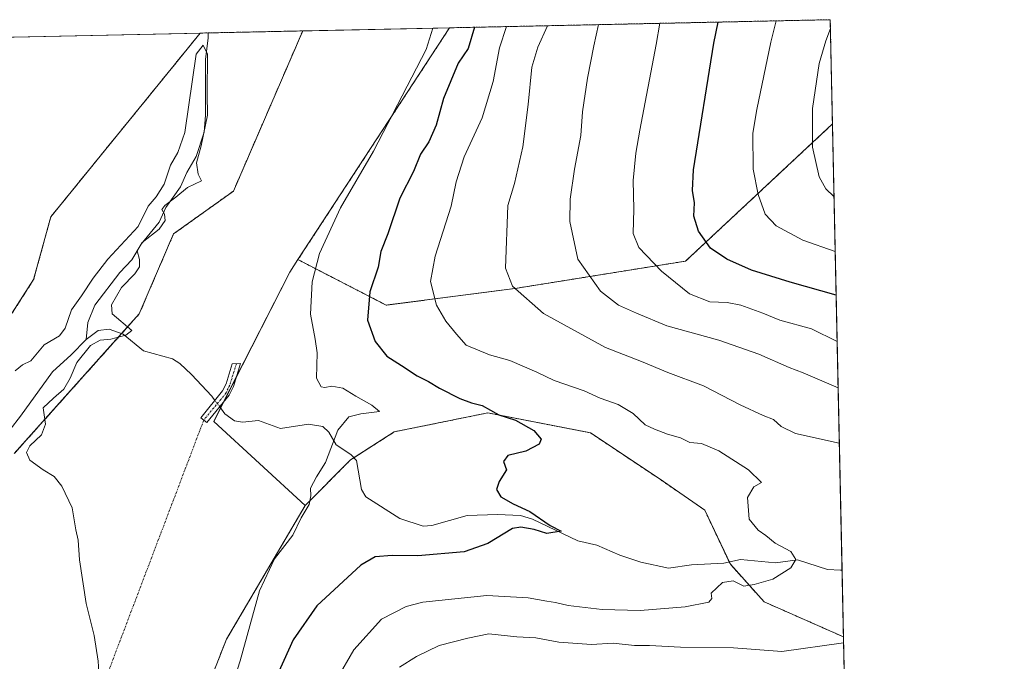
# Model space of a CAD drawing. Units: metres. Extents: x 644923 to 648383, y 4732266 to 4734652.
# Drawn here: x 648102 to 648383, y 4734469 to 4734652 of the extents above; entities that cross this region are included whole.
import ezdxf

# ---------------------------------------------------------------- set-up
doc = ezdxf.new("R2010")
doc.units = ezdxf.units.M
doc.header["$MEASUREMENT"] = 0
doc.linetypes.add('TRAZO_Y_PUNTO', pattern=[1, 0.5, -0.25, 0, -0.25])
doc.linetypes.add('TRAZOS', pattern=[0.75, 0.5, -0.25])
for name, color, linetype, lineweight in [('Arbolado forestal', 92, 'TRAZOS', 0), ('Arbolado forestal CxS', 92, 'Continuous', 0), ('Camino', 19, 'Continuous', 0), ('Camino Cxs', 19, 'Continuous', 0), ('Camino eje', 39, 'TRAZO_Y_PUNTO', 13), ('Camino eje virtual', 6, 'TRAZO_Y_PUNTO', 0), ('Comarca CxS', 133, 'Continuous', 0), ('Comunidad Autónoma CxS', 142, 'Continuous', 0), ('Corriente natural lineal', 142, 'Continuous', 13), ('Corriente natural lineal oculto', 19, 'TRAZO_Y_PUNTO', 13), ('Cultivos herbáceos CxS', 92, 'Continuous', 0), ('Curva de nivel maestra', 36, 'Continuous', 30), ('Curva de nivel normal', 36, 'Continuous', 0), ('Entidad de ámbito territorial CxS', 92, 'Continuous', 0), ('Espacio natural protegido CxS', 2, 'Continuous', 0), ('Matorral', 135, 'Continuous', 0), ('Matorral CxS', 135, 'Continuous', 0), ('Municipio CxS', 142, 'Continuous', 0), ('Provincia CxS', 1, 'Continuous', 0)]:
    doc.layers.add(name, color=color, linetype=linetype, lineweight=lineweight)

# ---------------------------------------------------------------- blocks, each defined once
blk = doc.blocks.new('*U156')
at = {"layer": 'Curva de nivel normal', "color": 36, "linetype": 'Continuous', "lineweight": 0}
blk.add_polyline3d([(648334.72, 4734586.14, 680), (648334.7, 4734586.15, 680), (648325.5, 4734589.32, 680), (648317.86, 4734593.41, 680), (648314.74, 4734596.77, 680), (648312.73, 4734602.37, 680), (648311.32, 4734609.6, 680), (648311.19, 4734619.84, 680), (648312.39, 4734626.59, 680), (648316.32, 4734645.84, 680), (648317.86, 4734651.9, 680)], dxfattribs=at)
blk = doc.blocks.new('*U167')
at = {"layer": 'Curva de nivel normal', "color": 36, "linetype": 'Continuous', "lineweight": 0}
blk.add_polyline3d([(648284.71, 4734651.2, 670), (648283.63, 4734645.15, 670), (648278.93, 4734620.71, 670), (648277.84, 4734614.2, 670), (648277.08, 4734606.37, 670), (648277.28, 4734598.21, 670), (648277.05, 4734591.21, 670), (648278.7, 4734587.25, 670), (648285.17, 4734580.53, 670), (648293.18, 4734574.06, 670), (648298.96, 4734571.72, 670), (648303.88, 4734571.56, 670), (648307.82, 4734570.8, 670), (648314.06, 4734568.54, 670), (648318.95, 4734566.58, 670), (648327.98, 4734564.08, 670), (648335.27, 4734560.44, 670)], dxfattribs=at)
blk = doc.blocks.new('*U182')
at = {"layer": 'Curva de nivel normal', "color": 36, "linetype": 'Continuous', "lineweight": 0}
blk.add_polyline3d([(648335.55, 4734547.2, 665), (648335.53, 4734547.21, 665), (648325.59, 4734551.56, 665), (648321.55, 4734553, 665), (648312.89, 4734556.8, 665), (648301.56, 4734560.84, 665), (648286.68, 4734564.96, 665), (648278.04, 4734568.56, 665), (648272.93, 4734570.83, 665), (648267.78, 4734574.83, 665), (648261.28, 4734583.93, 665), (648259, 4734594.66, 665), (648259.05, 4734601.06, 665), (648260.31, 4734609.63, 665), (648262.12, 4734619.18, 665), (648262.65, 4734625.93, 665), (648264.06, 4734635.59, 665), (648265.83, 4734644.77, 665), (648267.21, 4734650.82, 665)], dxfattribs=at)
blk = doc.blocks.new('*U186')
at = {"layer": 'Curva de nivel normal', "color": 36, "linetype": 'Continuous', "lineweight": 0}
blk.add_polyline3d([(648100.72, 4734552.06, 640), (648102.85, 4734553.8, 640), (648105.2, 4734554.92, 640), (648109, 4734559.47, 640), (648113.36, 4734562.04, 640), (648115.04, 4734564.22, 640), (648116.8, 4734569.5, 640), (648119.68, 4734573.46, 640), (648123.02, 4734578.56, 640), (648127.22, 4734583.95, 640), (648135.85, 4734593.21, 640), (648138.71, 4734599.05, 640), (648140.99, 4734601.68, 640), (648143.28, 4734605.29, 640), (648145.06, 4734610.71, 640), (648147.17, 4734614.38, 640), (648149.15, 4734620.06, 640), (648152.35, 4734642.36, 640), (648154.42, 4734644.94, 640), (648155.61, 4734642.43, 640), (648155.54, 4734631.04, 640), (648155.59, 4734624.99, 640), (648153.78, 4734616.22, 640), (648152.46, 4734611.45, 640), (648152.96, 4734608.2, 640), (648153.91, 4734606.23, 640), (648149.94, 4734604.4, 640), (648146.63, 4734601.65, 640), (648143.46, 4734599.25, 640), (648142.6, 4734598.1, 640), (648143.32, 4734596.74, 640), (648143.54, 4734594.98, 640), (648141.88, 4734592.48, 640), (648137, 4734588.72, 640), (648135.54, 4734586.35, 640), (648136.18, 4734583.83, 640), (648136.22, 4734581.76, 640), (648134.91, 4734579.78, 640), (648131.12, 4734575.84, 640), (648128.25, 4734570.87, 640), (648128.4, 4734568.34, 640), (648134.04, 4734563.57, 640), (648132.37, 4734562.3, 640), (648128.03, 4734561.15, 640), (648124.98, 4734560.88, 640), (648122.22, 4734559.35, 640), (648118.31, 4734554.48, 640), (648116.42, 4734550.03, 640), (648114.64, 4734546.85, 640), (648111.66, 4734544.3, 640), (648108.78, 4734541.54, 640), (648109.42, 4734536.88, 640), (648108.31, 4734533.88, 640), (648104.9, 4734530.68, 640), (648103.99, 4734528.76, 640), (648104.95, 4734526.6, 640), (648108.71, 4734523.82, 640), (648111.86, 4734522, 640), (648114.07, 4734519.18, 640), (648117, 4734512.99, 640), (648118.06, 4734506.72, 640), (648118.72, 4734503.75, 640), (648119.08, 4734498.23, 640), (648121.02, 4734485.71, 640), (648123.26, 4734476.61, 640), (648124.46, 4734469.3, 640), (648124.62, 4734466.21, 640)], dxfattribs=at)
blk = doc.blocks.new('*U187')
at = {"layer": 'Curva de nivel normal', "color": 36, "linetype": 'Continuous', "lineweight": 0}
blk.add_polyline3d([(648219.89, 4734649.82, 645), (648217.99, 4734643.76, 645), (648203.02, 4734614.77, 645), (648193.55, 4734598.54, 645), (648187.6, 4734585.54, 645), (648185.5, 4734577.47, 645), (648185.01, 4734568.26, 645), (648186.38, 4734561.14, 645), (648186.87, 4734557.21, 645), (648186.71, 4734550.03, 645), (648188.02, 4734547.52, 645), (648189.08, 4734547.32, 645), (648191.12, 4734547.68, 645), (648194.25, 4734547.17, 645), (648197.94, 4734544.88, 645), (648202.54, 4734542.32, 645), (648204.73, 4734540.47, 645), (648199.4, 4734539.82, 645), (648195.94, 4734538.99, 645), (648192.77, 4734535.14, 645), (648189.33, 4734525.98, 645), (648186.73, 4734521.88, 645), (648185.02, 4734518.61, 645), (648185.14, 4734516.46, 645), (648184.66, 4734513.94, 645), (648182.31, 4734510.14, 645), (648179.94, 4734505.25, 645), (648174.7, 4734498.5, 645), (648170.44, 4734489.32, 645), (648164.94, 4734469.42, 645), (648159.71, 4734453.06, 645)], dxfattribs=at)
blk = doc.blocks.new('*U189')
at = {"layer": 'Curva de nivel normal', "color": 36, "linetype": 'Continuous', "lineweight": 0}
blk.add_polyline3d([(648240.94, 4734650.27, 655), (648238.92, 4734644.2, 655), (648237.13, 4734634.58, 655), (648234.01, 4734624.21, 655), (648228.89, 4734613.11, 655), (648226.59, 4734606.03, 655), (648225.14, 4734599.02, 655), (648220.54, 4734584.77, 655), (648219.29, 4734577.53, 655), (648220.93, 4734570.84, 655), (648223.58, 4734566.23, 655), (648226.64, 4734562.54, 655), (648229.46, 4734559.44, 655), (648236.05, 4734556.63, 655), (648241.88, 4734555.05, 655), (648249.56, 4734551.72, 655), (648254.52, 4734549.36, 655), (648263.1, 4734546.34, 655), (648267.65, 4734544.3, 655), (648272.83, 4734542.44, 655), (648277.08, 4734539.9, 655), (648280.49, 4734536.68, 655), (648283.2, 4734535.43, 655), (648286.89, 4734533.99, 655), (648290.56, 4734533.02, 655), (648293.22, 4734531.66, 655), (648296.56, 4734531.34, 655), (648301.52, 4734529.29, 655), (648309.95, 4734523.87, 655), (648313.68, 4734520.21, 655), (648311.49, 4734519.04, 655), (648309.71, 4734515.93, 655), (648310.16, 4734509.82, 655), (648312.69, 4734506.61, 655), (648314.89, 4734505.16, 655), (648317.56, 4734502.98, 655), (648322.04, 4734500.59, 655), (648323.49, 4734498.27, 655), (648322.04, 4734495.88, 655), (648316.89, 4734492.7, 655), (648311.56, 4734491.11, 655), (648308.65, 4734490.64, 655), (648305.6, 4734492.23, 655), (648302.56, 4734491.68, 655), (648299.35, 4734488.71, 655), (648299.55, 4734487.15, 655), (648298.7, 4734486.11, 655), (648291.9, 4734484.74, 655), (648279.08, 4734483.74, 655), (648268.24, 4734484.04, 655), (648258.52, 4734485.12, 655), (648254.92, 4734486.05, 655), (648252.43, 4734486.38, 655), (648247.08, 4734487.39, 655), (648235.31, 4734487.97, 655), (648217.1, 4734486.09, 655), (648212.31, 4734484.9, 655), (648205.24, 4734481.25, 655), (648197.41, 4734472.54, 655), (648192.49, 4734464.12, 655)], dxfattribs=at)
blk = doc.blocks.new('*U191')
at = {"layer": 'Curva de nivel normal', "color": 36, "linetype": 'Continuous', "lineweight": 0}
blk.add_polyline3d([(648333.35, 4734649.82, 685), (648333.33, 4734649.72, 685), (648332.06, 4734646.18, 685), (648330.18, 4734639.71, 685), (648328.26, 4734626.88, 685), (648328.21, 4734615.88, 685), (648330.16, 4734607.46, 685), (648332.03, 4734604.04, 685), (648334.36, 4734601.84, 685), (648334.38, 4734601.82, 685)], dxfattribs=at)
blk = doc.blocks.new('*U192')
at = {"layer": 'Curva de nivel normal', "color": 36, "linetype": 'Continuous', "lineweight": 0}
for points in [[(648335.89, 4734531.42, 660), (648335.87, 4734531.42, 660), (648323.38, 4734534.2, 660), (648319.25, 4734536.23, 660), (648317.09, 4734538.19, 660), (648314.2, 4734539.32, 660), (648307.62, 4734542.39, 660), (648297.13, 4734547.79, 660), (648286.93, 4734551.58, 660), (648279.41, 4734554.73, 660), (648269.22, 4734558.71, 660), (648251.48, 4734568.48, 660), (648242.63, 4734576.21, 660), (648240.67, 4734581.34, 660), (648241.31, 4734599.21, 660), (648243.22, 4734605.54, 660), (648245.6, 4734615.97, 660), (648247.16, 4734628.01, 660), (648248.15, 4734638.72, 660), (648249.83, 4734644.43, 660), (648252.6, 4734650.51, 660)], [(648210.36, 4734467.54, 660), (648215.27, 4734470.61, 660), (648221.76, 4734473.8, 660), (648229.94, 4734475.83, 660), (648235.89, 4734477.07, 660), (648243.91, 4734476.27, 660), (648249.3, 4734475.97, 660), (648255.82, 4734474.72, 660), (648265.2, 4734474.02, 660), (648271.35, 4734474.43, 660), (648277.42, 4734473.8, 660), (648281.77, 4734473.71, 660), (648290.56, 4734473.3, 660), (648305.72, 4734473.09, 660), (648319.5, 4734472.05, 660), (648337.09, 4734474.53, 660), (648337.11, 4734474.54, 660)]]:
    blk.add_polyline3d(points, dxfattribs=at)
blk = doc.blocks.new('*U202')
at = {"layer": 'Curva de nivel maestra', "color": 36, "linetype": 'Continuous', "lineweight": 30}
blk.add_polyline3d([(648334.99, 4734573.66, 675), (648334.96, 4734573.67, 675), (648321.82, 4734577.41, 675), (648310.87, 4734580.8, 675), (648303.77, 4734583.91, 675), (648299.16, 4734587.08, 675), (648295.69, 4734591.93, 675), (648294.34, 4734596.2, 675), (648294.54, 4734600, 675), (648294.03, 4734603.54, 675), (648294.27, 4734609.38, 675), (648300.04, 4734645.5, 675), (648301.34, 4734651.55, 675)], dxfattribs=at)
blk = doc.blocks.new('*U203')
at = {"layer": 'Curva de nivel maestra', "color": 36, "linetype": 'Continuous', "lineweight": 30}
blk.add_polyline3d([(648231.8, 4734650.07, 650), (648229.98, 4734644.01, 650), (648227.19, 4734639.88, 650), (648222.94, 4734629.72, 650), (648220.86, 4734622.11, 650), (648218.78, 4734617.43, 650), (648216.44, 4734613.9, 650), (648214.36, 4734608.94, 650), (648210.54, 4734601.3, 650), (648207.1, 4734591.19, 650), (648205.08, 4734586.12, 650), (648204.3, 4734581.66, 650), (648201.98, 4734574.64, 650), (648201.29, 4734566.53, 650), (648203.45, 4734560.46, 650), (648206.76, 4734556.28, 650), (648210.97, 4734553.64, 650), (648215.43, 4734550.65, 650), (648218.69, 4734549.04, 650), (648221.81, 4734547.14, 650), (648227.58, 4734544.2, 650), (648230.91, 4734542.93, 650), (648233.96, 4734542.17, 650), (648238.71, 4734539.54, 650), (648243.54, 4734537.99, 650), (648248.72, 4734535.04, 650), (648250.79, 4734532.64, 650), (648250.26, 4734531.15, 650), (648246.47, 4734529.21, 650), (648241.33, 4734527.99, 650), (648240.08, 4734526.21, 650), (648240.94, 4734523.88, 650), (648238.83, 4734520.54, 650), (648238.05, 4734518.21, 650), (648239.29, 4734516.18, 650), (648242.83, 4734514.16, 650), (648247.61, 4734511.93, 650), (648253.35, 4734508, 650), (648256.5, 4734506.32, 650), (648252.48, 4734505.65, 650), (648248.84, 4734506.87, 650), (648245, 4734507.54, 650), (648242.66, 4734507.14, 650), (648235.59, 4734502.8, 650), (648228.83, 4734500.44, 650), (648215.68, 4734499.33, 650), (648208.34, 4734499.47, 650), (648203.45, 4734499.06, 650), (648199.41, 4734496.69, 650), (648186.83, 4734485.06, 650), (648180.1, 4734475.33, 650), (648174.28, 4734462.54, 650)], dxfattribs=at)

msp = doc.modelspace()

# ---------------------------------------------------------------- linework, layer by layer
at = {"layer": 'Arbolado forestal', "color": 92, "linetype": 'TRAZOS', "lineweight": 0}
for points in [[(648224.69, 4734649.92, 646.42), (648333.3, 4734652.23, 684.88), (648333.94, 4734622.49, 686.7)], [(648153.55, 4734648.41, 640.28), (648110.92, 4734596.02, 640.86), (648106.03, 4734578.1, 640.58), (648074.44, 4734529, 640), (648038, 4734469.56, 638.73), (648015.8, 4734423.21, 638.39), (648006.46, 4734370.87, 635.44), (648000.24, 4734343.39, 636.87), (647993.32, 4734318.43, 636.66), (647988.18, 4734275.1, 636.22), (647990.68, 4734240.04, 634.62), (647990.87, 4734237.23, 634.55), (647991.77, 4734223.78, 634.51), (647991.97, 4734220.65, 634.54), (647992.18, 4734217.52, 634.54), (647992.31, 4734215.6, 634.46), (647998.01, 4734196.05, 634.28), (647994.4, 4734185.44, 634.29), (647985.44, 4734178.92, 634.25), (647961.37, 4734157.76, 634.11), (647932.05, 4734117.84, 633.76), (647901.92, 4734083.63, 634.47), (647893.78, 4734067.33, 634.35)], [(648100.5, 4734528.47, 639.51), (648131.13, 4734562.69, 639.84), (648136.16, 4734568.32, 640.99), (648145.93, 4734591.13, 640.95), (648163.03, 4734603.35, 641.62), (648182.8, 4734649.03, 641.28)], [(648153.55, 4734648.41, 640.28), (648155.78, 4734648.46, 640.25), (648182.8, 4734649.03, 641.28)], [(648181.43, 4734583.81, 643.11), (648224.69, 4734649.92, 646.42)], [(648333.94, 4734622.49, 686.7), (648292.03, 4734583.38, 671.58), (648243.98, 4734575.68, 660.21), (648206.64, 4734570.82, 651.27), (648181.43, 4734583.81, 643.11)], [(648183.47, 4734513.65, 644.8), (648196.44, 4734526.71, 645.65), (648197.36, 4734527.3, 645.61), (648208.92, 4734534.69, 646.49), (648235.6, 4734540.09, 648.73), (648264.91, 4734534.39, 652.02), (648284.45, 4734521.36, 653.63), (648297.48, 4734512.39, 654.37), (648304.48, 4734497.6, 653.25), (648304.81, 4734496.92, 653.51), (648314.43, 4734486.21, 655.91), (648337.08, 4734476.22, 659.53)], [(648051.54, 4734166.37, 642.97), (648064.9, 4734188.34, 641.72), (648067, 4734193.55, 641.84), (648070.84, 4734203.11, 642.31), (648066.48, 4734222.68, 641.38), (648061.92, 4734249.86, 639.43), (648071.31, 4734277.43, 639.44), (648095.4, 4734324.47, 640.49), (648125.46, 4734385.01, 641.53), (648161.04, 4734475.55, 642.87), (648183.47, 4734513.65, 644.8)], [(648337.08, 4734476.22, 659.53), (648340.63, 4734310.52, 719.18)]]:
    msp.add_polyline3d(points, dxfattribs=at)
at = {"layer": 'Arbolado forestal CxS', "color": 92, "linetype": 'Continuous', "lineweight": 0}
msp.add_polyline3d([(648333.94, 4734622.49, 686.7), (648292.03, 4734583.38, 671.58), (648243.98, 4734575.68, 660.21), (648206.64, 4734570.82, 651.27), (648181.43, 4734583.81, 643.11), (648224.69, 4734649.92, 646.42), (648333.3, 4734652.23, 684.88), (648333.94, 4734622.49, 686.7)], close=True, dxfattribs=at)
for points in [[(648074.44, 4734529, 640), (648106.03, 4734578.1, 640.58), (648110.92, 4734596.02, 640.86), (648153.55, 4734648.41, 640.28), (648182.8, 4734649.03, 641.28), (648163.03, 4734603.35, 641.62), (648145.93, 4734591.13, 640.95), (648136.16, 4734568.32, 640.99), (648100.5, 4734528.47, 639.51)], [(648125.46, 4734385.01, 641.53), (648161.04, 4734475.55, 642.87), (648183.47, 4734513.65, 644.8), (648196.44, 4734526.71, 645.65), (648208.92, 4734534.69, 646.49), (648235.6, 4734540.09, 648.73), (648264.91, 4734534.39, 652.02), (648284.45, 4734521.36, 653.63), (648297.48, 4734512.39, 654.37), (648304.81, 4734496.92, 653.51), (648314.43, 4734486.21, 655.91), (648337.08, 4734476.22, 659.53), (648337.08, 4734476.22, 659.53), (648340.64, 4734310.52, 719.18)]]:
    msp.add_polyline3d(points, dxfattribs=at)
at = {"layer": 'Camino', "color": 19, "linetype": 'Continuous', "lineweight": 0}
msp.add_polyline3d([(648161.84, 4734545.13, 642.43), (648155.46, 4734537.31, 642.59), (648153.68, 4734538.69, 642.46), (648159.93, 4734546.36, 642.18), (648160.92, 4734548.41, 642.16), (648162.69, 4734554.11, 642.3), (648165.05, 4734554.15, 642.48), (648163.02, 4734547.58, 642.44), (648161.84, 4734545.13, 642.43)], dxfattribs=at)
at = {"layer": 'Camino Cxs', "color": 19, "linetype": 'Continuous', "lineweight": 0}
msp.add_polyline3d([(648161.84, 4734545.13, 642.43), (648155.46, 4734537.31, 642.59), (648153.68, 4734538.69, 642.46), (648159.93, 4734546.36, 642.18), (648160.92, 4734548.41, 642.16), (648162.69, 4734554.11, 642.3), (648165.05, 4734554.15, 642.48), (648163.02, 4734547.58, 642.44), (648161.84, 4734545.13, 642.43)], close=True, dxfattribs=at)
at = {"layer": 'Camino eje', "color": 39, "linetype": 'TRAZO_Y_PUNTO', "lineweight": 13}
msp.add_polyline3d([(648163.87, 4734554.13, 642.39), (648162.86, 4734550.85, 642.33), (648161.97, 4734548, 642.27), (648160.89, 4734545.75, 642.28), (648154.55, 4734538.02, 642.53)], dxfattribs=at)
at = {"layer": 'Camino eje virtual', "color": 6, "linetype": 'TRAZO_Y_PUNTO', "lineweight": 0}
msp.add_polyline3d([(648154.55, 4734538.02, 642.53), (648034.62, 4734221.93, 637.38)], dxfattribs=at)
at = {"layer": 'Comarca CxS', "color": 133, "linetype": 'Continuous', "lineweight": 0}
msp.add_polyline3d([(647209.33, 4734482.23, 730.47), (647247.4, 4734540.46, 710.41), (647248.56, 4734542.25, 710.01), (647306.85, 4734628.32, 683.86), (647307.87, 4734630.43, 683.24), (648333.3, 4734652.23, 684.88), (648382.96, 4732338.95, 649.98), (648382.96, 4732338.95, 649.98), (646999.58, 4732309.53, 725.03)], dxfattribs=at)
msp.add_polyline3d([(647209.33, 4734482.23, 730.47), (647247.4, 4734540.46, 710.41), (647248.56, 4734542.25, 710.01), (647306.85, 4734628.32, 683.86), (647307.87, 4734630.43, 683.24), (648333.3, 4734652.23, 684.88), (648382.96, 4732338.95, 649.98), (648382.96, 4732338.95, 649.98), (646999.58, 4732309.53, 725.03)], dxfattribs=at)
at = {"layer": 'Comunidad Autónoma CxS', "color": 142, "linetype": 'Continuous', "lineweight": 0}
msp.add_polyline3d([(648382.96, 4732338.95, 649.98), (644971.69, 4732266.4, 782.51), (644923.16, 4734579.72, 618.18), (648333.3, 4734652.23, 684.88), (648382.96, 4732338.95, 649.98)], close=True, dxfattribs=at)
msp.add_polyline3d([(648382.96, 4732338.95, 649.98), (644971.69, 4732266.4, 782.51), (644923.16, 4734579.72, 618.18), (648333.3, 4734652.23, 684.88), (648382.96, 4732338.95, 649.98)], close=True, dxfattribs=at)
at = {"layer": 'Corriente natural lineal', "color": 142, "linetype": 'Continuous', "lineweight": 13}
for points in [[(648155.78, 4734648.46, 640.25), (648155.78, 4734647, 640.22), (648155.06, 4734640.98, 640.06), (648155.03, 4734624.99, 639.96), (648154.66, 4734620.14, 639.94), (648152.38, 4734613.26, 639.62), (648149.73, 4734608.7, 639.79), (648147.88, 4734604.52, 639.74), (648143.75, 4734598.69, 640.15), (648141.85, 4734594.52, 639.97), (648136.66, 4734588.21, 640.15), (648134.08, 4734583.79, 639.85), (648130.57, 4734580.17, 639.54), (648123.5, 4734570.81, 639.49), (648121.45, 4734565.86, 639.28), (648121, 4734561, 639.46)], [(648157.73, 4734543.66, 641.97), (648156.83, 4734544.88, 641.9), (648151.02, 4734551.06, 641.76), (648147.69, 4734554.17, 641.62), (648145.67, 4734555.53, 641.46), (648137.33, 4734557.77, 641.19), (648131.52, 4734562.55, 639.88), (648127.53, 4734564.01, 639.74), (648124.44, 4734563.62, 639.57), (648121, 4734561, 639.46)], [(648121, 4734561, 639.46), (648116.73, 4734556.68, 639.03), (648111.42, 4734551.8, 638.93), (648102.23, 4734539.19, 638.67), (648078.64, 4734508.75, 639.48)], [(648336.67, 4734495.25, 656.28), (648336.25, 4734495.21, 656.25), (648332.48, 4734495.42, 655.93), (648323.97, 4734498.15, 655.06), (648317.7, 4734497.34, 654.7), (648307.69, 4734498.27, 653.48), (648302.9, 4734497.27, 653.22), (648293.75, 4734496.76, 652.63), (648287.13, 4734495.82, 652.75), (648279.24, 4734497.53, 651.56), (648273.24, 4734499.55, 651.13), (648266.72, 4734502.33, 651.18), (648261.27, 4734503.64, 649.97), (648248.36, 4734509.75, 649.6), (648244.91, 4734510.8, 649.67), (648238.34, 4734511.09, 648.98), (648229.73, 4734510.83, 648.27), (648219.61, 4734507.97, 647.32), (648217.12, 4734507.78, 647.21), (648210.46, 4734509.96, 646.9), (648200.77, 4734516.13, 646.53), (648199.53, 4734518.29, 646.46), (648198.09, 4734526.47, 645.73), (648196.54, 4734528.25, 645.5), (648192.38, 4734530.98, 645.34), (648190.26, 4734534.62, 644.74), (648188.5, 4734536.18, 644.3), (648184.41, 4734536.86, 643.97), (648176.45, 4734535.67, 643.75), (648170.2, 4734537.94, 643.81), (648165.57, 4734537.47, 643.52), (648163.3, 4734537.85, 643.21), (648160.59, 4734539.8, 642.75), (648159.12, 4734541.79, 642.36)]]:
    msp.add_polyline3d(points, dxfattribs=at)
at = {"layer": 'Corriente natural lineal oculto', "color": 19, "linetype": 'TRAZO_Y_PUNTO', "lineweight": 13}
msp.add_polyline3d([(648159.12, 4734541.79, 642.36), (648157.73, 4734543.66, 641.97)], dxfattribs=at)
at = {"layer": 'Cultivos herbáceos CxS', "color": 92, "linetype": 'Continuous', "lineweight": 0}
for points in [[(647870.81, 4734352.66, 646.95), (647899.87, 4734334.77, 643.28), (647915.61, 4734321.06, 638.88), (647961.21, 4734425.34, 642.21), (647986.34, 4734473.01, 641.4), (648050.67, 4734606.61, 644.13), (648055.26, 4734646.32, 646.6), (648153.55, 4734648.41, 640.28), (648110.92, 4734596.02, 640.86), (648106.03, 4734578.1, 640.58), (648074.44, 4734529, 640), (648038, 4734469.56, 638.73), (648015.8, 4734423.21, 638.39), (648006.46, 4734370.87, 635.44), (648000.24, 4734343.39, 636.87), (647993.32, 4734318.42, 636.66), (647988.18, 4734275.1, 636.22), (647990.68, 4734240.04, 634.62), (647992.31, 4734215.6, 634.46), (647998.01, 4734196.05, 634.28), (647994.4, 4734185.44, 634.29), (647985.44, 4734178.92, 634.25), (647961.37, 4734157.76, 634.11)], [(648153.55, 4734648.41, 640.28), (648110.92, 4734596.02, 640.86), (648106.03, 4734578.1, 640.58), (648074.44, 4734529, 640), (648038, 4734469.56, 638.73), (648015.8, 4734423.21, 638.39), (648006.46, 4734370.87, 635.44), (648000.24, 4734343.39, 636.87), (647993.32, 4734318.43, 636.66), (647988.18, 4734275.1, 636.22), (647990.68, 4734240.04, 634.62), (647990.87, 4734237.23, 634.55), (647991.77, 4734223.78, 634.51), (647991.97, 4734220.65, 634.54), (647992.18, 4734217.52, 634.54), (647992.31, 4734215.6, 634.46), (647998.01, 4734196.05, 634.28), (647994.4, 4734185.44, 634.29), (647985.44, 4734178.92, 634.25), (647961.37, 4734157.76, 634.11), (647932.05, 4734117.84, 633.76), (647901.92, 4734083.63, 634.47), (647893.78, 4734067.33, 634.35)], [(648055.26, 4734646.32, 646.6), (648153.55, 4734648.41, 640.28)], [(648100.5, 4734528.47, 639.51), (648136.16, 4734568.32, 640.99), (648145.93, 4734591.13, 640.95), (648163.03, 4734603.35, 641.62), (648182.8, 4734649.03, 641.28), (648224.69, 4734649.92, 646.42), (648181.43, 4734583.81, 643.11), (648181.43, 4734583.81, 643.11), (648179.07, 4734580.21, 643.12), (648157.4, 4734537.68, 642.66), (648183.47, 4734513.65, 644.8), (648161.04, 4734475.55, 642.87), (648125.46, 4734385.01, 641.53), (648095.4, 4734324.47, 640.49)], [(648100.5, 4734528.47, 639.51), (648131.13, 4734562.69, 639.84), (648136.16, 4734568.32, 640.99), (648145.93, 4734591.13, 640.95), (648163.03, 4734603.35, 641.62), (648182.8, 4734649.03, 641.28)], [(648181.43, 4734583.81, 643.11), (648224.69, 4734649.92, 646.42)], [(648182.8, 4734649.03, 641.28), (648224.69, 4734649.92, 646.42)], [(648181.43, 4734583.81, 643.11), (648179.07, 4734580.21, 643.12), (648163.91, 4734550.46, 642.45), (648160.12, 4734543.02, 642.34), (648159.34, 4734541.49, 642.42), (648157.4, 4734537.68, 642.66), (648183.47, 4734513.65, 644.8)], [(648051.54, 4734166.37, 642.97), (648064.9, 4734188.34, 641.72), (648067, 4734193.55, 641.84), (648070.84, 4734203.11, 642.31), (648066.48, 4734222.68, 641.38), (648061.92, 4734249.86, 639.43), (648071.31, 4734277.43, 639.44), (648095.4, 4734324.47, 640.49), (648125.46, 4734385.01, 641.53), (648161.04, 4734475.55, 642.87), (648183.47, 4734513.65, 644.8)]]:
    msp.add_polyline3d(points, dxfattribs=at)
at = {"layer": 'Entidad de ámbito territorial CxS', "color": 92, "linetype": 'Continuous', "lineweight": 0}
msp.add_polyline3d([(647209.33, 4734482.23, 730.47), (647247.4, 4734540.46, 710.41), (647248.56, 4734542.25, 710.01), (647306.85, 4734628.32, 683.86), (647307.87, 4734630.43, 683.24), (648333.3, 4734652.23, 684.88), (648382.96, 4732338.95, 649.98), (646999.58, 4732309.53, 725.03)], dxfattribs=at)
msp.add_polyline3d([(647209.33, 4734482.23, 730.47), (647247.4, 4734540.46, 710.41), (647248.56, 4734542.25, 710.01), (647306.85, 4734628.32, 683.86), (647307.87, 4734630.43, 683.24), (648333.3, 4734652.23, 684.88), (648382.96, 4732338.95, 649.98), (646999.58, 4732309.53, 725.03)], dxfattribs=at)
at = {"layer": 'Espacio natural protegido CxS', "color": 2, "linetype": 'Continuous', "lineweight": 0}
msp.add_polyline3d([(648382.96, 4732338.95, 649.98), (644971.69, 4732266.4, 782.51), (644963.79, 4732642.84, 831.52), (644923.16, 4734579.72, 618.18), (647307.87, 4734630.43, 683.24), (648333.3, 4734652.23, 684.88), (648382.96, 4732338.95, 649.98)], close=True, dxfattribs=at)
msp.add_polyline3d([(648382.96, 4732338.95, 649.98), (644971.69, 4732266.4, 782.51), (644963.79, 4732642.84, 831.52), (644923.16, 4734579.72, 618.18), (647307.87, 4734630.43, 683.24), (648333.3, 4734652.23, 684.88), (648382.96, 4732338.95, 649.98)], close=True, dxfattribs=at)
at = {"layer": 'Matorral', "color": 135, "linetype": 'Continuous', "lineweight": 0}
for points in [[(648333.94, 4734622.49, 686.7), (648292.03, 4734583.38, 671.58), (648243.98, 4734575.68, 660.21), (648206.64, 4734570.82, 651.27), (648181.43, 4734583.81, 643.11)], [(648333.94, 4734622.49, 686.7), (648336.67, 4734495.25, 656.28), (648337.08, 4734476.22, 659.53)], [(648181.43, 4734583.81, 643.11), (648179.07, 4734580.21, 643.12), (648163.91, 4734550.46, 642.45), (648160.12, 4734543.02, 642.34), (648159.34, 4734541.49, 642.42), (648157.4, 4734537.68, 642.66), (648183.47, 4734513.65, 644.8)], [(648183.47, 4734513.65, 644.8), (648196.44, 4734526.71, 645.65), (648197.36, 4734527.3, 645.61), (648208.92, 4734534.69, 646.49), (648235.6, 4734540.09, 648.73), (648264.91, 4734534.39, 652.02), (648284.45, 4734521.36, 653.63), (648297.48, 4734512.39, 654.37), (648304.48, 4734497.6, 653.25), (648304.81, 4734496.92, 653.51), (648314.43, 4734486.21, 655.91), (648337.08, 4734476.22, 659.53)]]:
    msp.add_polyline3d(points, dxfattribs=at)
at = {"layer": 'Matorral CxS', "color": 135, "linetype": 'Continuous', "lineweight": 0}
msp.add_polyline3d([(648337.08, 4734476.22, 659.53), (648314.43, 4734486.21, 655.91), (648304.81, 4734496.92, 653.51), (648297.48, 4734512.39, 654.37), (648284.45, 4734521.36, 653.63), (648264.91, 4734534.39, 652.02), (648235.6, 4734540.09, 648.73), (648208.92, 4734534.69, 646.49), (648196.44, 4734526.71, 645.65), (648183.47, 4734513.65, 644.8), (648157.4, 4734537.68, 642.66), (648179.07, 4734580.21, 643.12), (648181.43, 4734583.81, 643.11), (648206.64, 4734570.82, 651.27), (648243.98, 4734575.68, 660.21), (648292.03, 4734583.38, 671.58), (648333.94, 4734622.49, 686.7), (648337.08, 4734476.22, 659.53)], close=True, dxfattribs=at)
at = {"layer": 'Municipio CxS', "color": 142, "linetype": 'Continuous', "lineweight": 0}
msp.add_polyline3d([(647209.33, 4734482.23, 730.47), (647247.4, 4734540.46, 710.41), (647248.56, 4734542.25, 710.01), (647306.85, 4734628.32, 683.86), (647307.87, 4734630.43, 683.24), (648333.3, 4734652.23, 684.88), (648382.96, 4732338.95, 649.98), (646999.58, 4732309.53, 725.03)], dxfattribs=at)
msp.add_polyline3d([(647209.33, 4734482.23, 730.47), (647247.4, 4734540.46, 710.41), (647248.56, 4734542.25, 710.01), (647306.85, 4734628.32, 683.86), (647307.87, 4734630.43, 683.24), (648333.3, 4734652.23, 684.88), (648382.96, 4732338.95, 649.98), (646999.58, 4732309.53, 725.03)], dxfattribs=at)
at = {"layer": 'Provincia CxS', "color": 1, "linetype": 'Continuous', "lineweight": 0}
msp.add_polyline3d([(648382.96, 4732338.95, 649.98), (644971.69, 4732266.4, 782.51), (644923.16, 4734579.72, 618.18), (648333.3, 4734652.23, 684.88), (648382.96, 4732338.95, 649.98)], close=True, dxfattribs=at)
msp.add_polyline3d([(648382.96, 4732338.95, 649.98), (644971.69, 4732266.4, 782.51), (644923.16, 4734579.72, 618.18), (648333.3, 4734652.23, 684.88), (648382.96, 4732338.95, 649.98)], close=True, dxfattribs=at)

# ---------------------------------------------------------------- block references
at = {"layer": 'Curva de nivel maestra', "color": 36, "linetype": 'Continuous', "lineweight": 30}
for name in ['*U202', '*U203']:
    msp.add_blockref(name, (0, 0), dxfattribs=at)
at = {"layer": 'Curva de nivel normal', "color": 36, "linetype": 'Continuous', "lineweight": 0}
for name in ['*U167', '*U156', '*U182', '*U191', '*U187', '*U189', '*U192', '*U186']:
    msp.add_blockref(name, (0, 0), dxfattribs=at)

doc.saveas('drawing.dxf')
